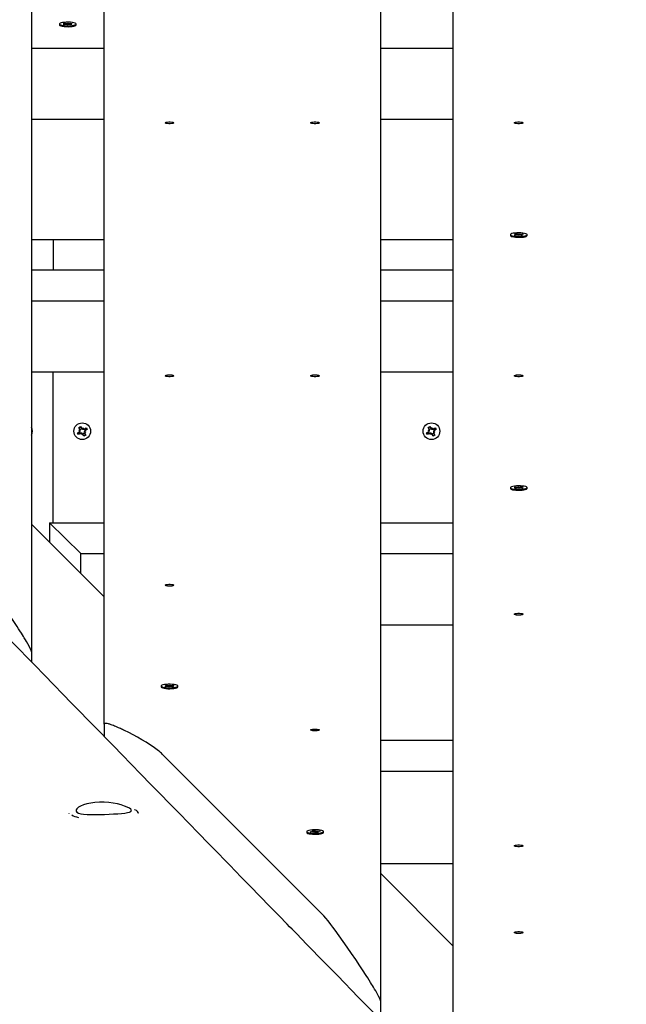
# Paper-space layout 'Основные габаритные размеры' of a CAD drawing. Units: millimetres. Extents: x 2.2 to 21.9, y 5.7 to 16.1.
# Drawn here: x 13.6 to 14, y 12.7 to 13.4 of the extents above; entities that cross this region are included whole.
import ezdxf

# ---------------------------------------------------------------- set-up
doc = ezdxf.new("R2010")
doc.units = ezdxf.units.MM
doc.header["$LTSCALE"] = 130
doc.header["$PDSIZE"] = -1
doc.linetypes.add('SLD-Сплошная', pattern=[0])
doc.layers.add('ПРИМЕЧАНИЯ', color=7, linetype='SLD-Сплошная')
doc.styles.add('SLDTEXTSTYLE3', font='isocpeui.ttf')
doc.styles.add('SLDTEXTSTYLE4', font='isocpeur.ttf', dxfattribs={"bigfont": 'bigfont'})
doc.dimstyles.new('SLDDIMSTYLE3', dxfattribs={"dimtxt": 0.295589, "dimasz": 0.295589, "dimexe": 0, "dimexo": 0.0625, "dimgap": 0.073897, "dimtad": 2, "dimrnd": 1e-09, "dimzin": 12, "dimdsep": 46, "dimtxsty": 'SLDTEXTSTYLE3', "dimsah": 1, "dimcen": 0.09, "dimadec": 0, "dimazin": 3, "dimtfac": 1, "dimtdec": 3, "dimtofl": 0, "dimtmove": 0, "dimatfit": 3, "dimfxl": 1, "dimfrac": 2, "dimtolj": 1, "dimtzin": 12, "dimarcsym": 0})

# ---------------------------------------------------------------- blocks, each defined once
blk = doc.blocks.new('_D_4')
at = {"layer": 'ПРИМЕЧАНИЯ', "color": 7, "transparency": 16777216}
for p, q in [((18.41539, 14.54655), (3.67286, 14.54655)), ((3.80286, 9.94614), (3.80286, 14.54655)), ((16.33552, 9.94614), (3.67286, 9.94614))]:
    blk.add_line(p, q, dxfattribs=at)
for points in [[(3.80286, 14.54655), (3.75738, 14.25096), (3.84833, 14.25096)], [(3.80286, 9.94614), (3.84833, 10.24173), (3.75738, 10.24173)]]:
    blk.add_solid(points, dxfattribs=at)
at = {"layer": 'ПРИМЕЧАНИЯ', "color": 7, "transparency": 16777216, "insert": (3.35571, 11.73423), "char_height": 0.343958, "attachment_point": 1, "rotation": 90, "style": 'SLDTEXTSTYLE4'}
blk.add_mtext('4,60м', dxfattribs=at)
blk = doc.blocks.new('_D_7')
at = {"layer": 'Defpoints', "color": 0, "transparency": 16777216}
for p in [(18.35261, 16.05972), (2.60339, 8.27713), (19.71972, 8.27713)]:
    blk.add_point(p, dxfattribs=at)
at = {"layer": 'ПРИМЕЧАНИЯ', "color": 0, "lineweight": -2, "transparency": 16777216}
for p, q in [((18.29011, 16.05972), (2.60339, 16.05972)), ((2.60339, 15.76413), (2.60339, 8.57272)), ((19.65722, 8.27713), (2.60339, 8.27713))]:
    blk.add_line(p, q, dxfattribs=at)
at = {"layer": 'ПРИМЕЧАНИЯ', "color": 0, "transparency": 16777216}
for points in [[(2.55413, 15.76413), (2.65266, 15.76413), (2.60339, 16.05972)], [(2.55413, 8.57272), (2.65266, 8.57272), (2.60339, 8.27713)]]:
    blk.add_solid(points, dxfattribs=at)
at = {"layer": 'ПРИМЕЧАНИЯ', "color": 0, "transparency": 16777216, "insert": (2.2301, 12.16842), "char_height": 0.295589, "attachment_point": 2, "rotation": 90, "style": 'SLDTEXTSTYLE3'}
blk.add_mtext('\\A1;7.78', dxfattribs=at)

psp = doc.layouts.new('Основные габаритные размеры')

# ---------------------------------------------------------------- linework, layer by layer
at = {"color": 7, "linetype": 'SLD-Сплошная', "lineweight": 25}
for p, q in [((13.61802, 13.57822), (13.61802, 12.96379)), ((13.66802, 12.91373), (13.66802, 13.57822)), ((13.85802, 13.57822), (13.85802, 12.72351)), ((13.90802, 12.67346), (13.90802, 13.57822)), ((13.63727, 13.39549), (13.63727, 13.39486)), ((13.63999, 13.39511), (13.64127, 13.39536)), ((13.64093, 13.39489), (13.63999, 13.39511)), ((13.64019, 13.39594), (13.64123, 13.39614)), ((13.64135, 13.39566), (13.64019, 13.39594)), ((13.64058, 13.39552), (13.64159, 13.39556)), ((13.64156, 13.39545), (13.64058, 13.39552)), ((13.64221, 13.39514), (13.64093, 13.39489)), ((13.64123, 13.39614), (13.64239, 13.39586)), ((13.64141, 13.39565), (13.64123, 13.39614)), ((13.64289, 13.39497), (13.64268, 13.39519)), ((13.64283, 13.3958), (13.64315, 13.39601)), ((13.64321, 13.39518), (13.64289, 13.39497)), ((13.64313, 13.39513), (13.64315, 13.39601)), ((13.64315, 13.39601), (13.64336, 13.3958)), ((13.64481, 13.39485), (13.64366, 13.39512)), ((13.64383, 13.39585), (13.64512, 13.39609)), ((13.64546, 13.39546), (13.64445, 13.39542)), ((13.64448, 13.39553), (13.64546, 13.39546)), ((13.6447, 13.39532), (13.64585, 13.39505)), ((13.64605, 13.39587), (13.64477, 13.39563)), ((13.64585, 13.39505), (13.64481, 13.39485)), ((13.64494, 13.39566), (13.64512, 13.39609)), ((13.64512, 13.39609), (13.64605, 13.39587)), ((13.64877, 13.39486), (13.64877, 13.39549)), ((13.61802, 13.37892), (13.66802, 13.37892)), ((13.85802, 13.37892), (13.90802, 13.37892)), ((13.61802, 13.33006), (13.66802, 13.33006)), ((13.85802, 13.33006), (13.90802, 13.33006)), ((13.94727, 13.25057), (13.94727, 13.24993)), ((13.94741, 13.24967), (13.94744, 13.24964)), ((13.94988, 13.25023), (13.95123, 13.25046)), ((13.95075, 13.25), (13.94988, 13.25023)), ((13.95033, 13.25105), (13.95143, 13.25124)), ((13.9514, 13.25076), (13.95033, 13.25105)), ((13.9506, 13.25063), (13.95161, 13.25066)), ((13.95155, 13.25055), (13.9506, 13.25063)), ((13.9521, 13.25023), (13.95075, 13.25)), ((13.95143, 13.25124), (13.9525, 13.25095)), ((13.95166, 13.25054), (13.95143, 13.25124)), ((13.95274, 13.25005), (13.95259, 13.25027)), ((13.95312, 13.25026), (13.95274, 13.25005)), ((13.95293, 13.25088), (13.9533, 13.25108)), ((13.95328, 13.2504), (13.9533, 13.25108)), ((13.9533, 13.25108), (13.95345, 13.25087)), ((13.95461, 13.2499), (13.95354, 13.25019)), ((13.95394, 13.25091), (13.95529, 13.25114)), ((13.95544, 13.25051), (13.95443, 13.25048)), ((13.95449, 13.25059), (13.95544, 13.25051)), ((13.95571, 13.25009), (13.95461, 13.2499)), ((13.95464, 13.25037), (13.95571, 13.25009)), ((13.95616, 13.25091), (13.95481, 13.25068)), ((13.95512, 13.25073), (13.95529, 13.25114)), ((13.95529, 13.25114), (13.95616, 13.25091)), ((13.95877, 13.24993), (13.95877, 13.25057)), ((13.61802, 13.24713), (13.66802, 13.24713)), ((13.63302, 13.24713), (13.63302, 13.22636)), ((13.85802, 13.24713), (13.90802, 13.24713)), ((13.61802, 13.22636), (13.66802, 13.22636)), ((13.85802, 13.22636), (13.90802, 13.22636)), ((13.61802, 13.20511), (13.66802, 13.20511)), ((13.85802, 13.20511), (13.90802, 13.20511)), ((13.61802, 13.15625), (13.66802, 13.15625)), ((13.63302, 13.05234), (13.63302, 13.15625)), ((13.85802, 13.15625), (13.90802, 13.15625)), ((13.64969, 13.11419), (13.65118, 13.11505)), ((13.65039, 13.11298), (13.64969, 13.11419)), ((13.65066, 13.11594), (13.65169, 13.11594)), ((13.65155, 13.11543), (13.65066, 13.11594)), ((13.65155, 13.11571), (13.65066, 13.11594)), ((13.65068, 13.11795), (13.65189, 13.11865)), ((13.65155, 13.11646), (13.65068, 13.11795)), ((13.65175, 13.11377), (13.65104, 13.11498)), ((13.65147, 13.11659), (13.65268, 13.11729)), ((13.65155, 13.11571), (13.65166, 13.11571)), ((13.65165, 13.11565), (13.65155, 13.11571)), ((13.65189, 13.11865), (13.65276, 13.11716)), ((13.6524, 13.11296), (13.6524, 13.11398)), ((13.65263, 13.11385), (13.65263, 13.11396)), ((13.65269, 13.11394), (13.65263, 13.11385)), ((13.65313, 13.11679), (13.65364, 13.11768)), ((13.65335, 13.11669), (13.65341, 13.11679)), ((13.65457, 13.11405), (13.65336, 13.11334)), ((13.65341, 13.11679), (13.65364, 13.11768)), ((13.65341, 13.11679), (13.65341, 13.11668)), ((13.65364, 13.11768), (13.65365, 13.11665)), ((13.65416, 13.11679), (13.65565, 13.11766)), ((13.65429, 13.11687), (13.655, 13.11566)), ((13.65538, 13.1147), (13.65435, 13.11469)), ((13.65449, 13.11493), (13.65438, 13.11493)), ((13.6544, 13.11499), (13.65449, 13.11493)), ((13.65449, 13.11521), (13.65538, 13.1147)), ((13.65449, 13.11493), (13.65538, 13.1147)), ((13.65449, 13.11418), (13.65536, 13.11269)), ((13.65635, 13.11645), (13.65486, 13.11558)), ((13.65565, 13.11766), (13.65635, 13.11645)), ((13.88969, 13.11419), (13.89118, 13.11505)), ((13.89039, 13.11298), (13.88969, 13.11419)), ((13.89066, 13.11594), (13.89169, 13.11594)), ((13.89155, 13.11543), (13.89066, 13.11594)), ((13.89155, 13.11571), (13.89066, 13.11594)), ((13.89068, 13.11795), (13.89189, 13.11865)), ((13.89155, 13.11646), (13.89068, 13.11795)), ((13.89175, 13.11377), (13.89104, 13.11498)), ((13.89147, 13.11659), (13.89268, 13.11729)), ((13.89165, 13.11565), (13.89155, 13.11571)), ((13.89155, 13.11571), (13.89166, 13.11571)), ((13.89189, 13.11865), (13.89276, 13.11716)), ((13.8924, 13.11296), (13.8924, 13.11398)), ((13.89263, 13.11385), (13.89263, 13.11396)), ((13.89269, 13.11394), (13.89263, 13.11385)), ((13.89313, 13.11679), (13.89364, 13.11768)), ((13.89335, 13.11669), (13.89341, 13.11679)), ((13.89457, 13.11405), (13.89336, 13.11334)), ((13.89341, 13.11679), (13.89364, 13.11768)), ((13.89341, 13.11679), (13.89341, 13.11668)), ((13.89364, 13.11768), (13.89365, 13.11665)), ((13.89416, 13.11679), (13.89565, 13.11766)), ((13.89429, 13.11687), (13.895, 13.11566)), ((13.89538, 13.1147), (13.89435, 13.11469)), ((13.89449, 13.11493), (13.89438, 13.11493)), ((13.8944, 13.11499), (13.89449, 13.11493)), ((13.89449, 13.11521), (13.89538, 13.1147)), ((13.89449, 13.11493), (13.89538, 13.1147)), ((13.89449, 13.11418), (13.89536, 13.11269)), ((13.89635, 13.11645), (13.89486, 13.11558)), ((13.89565, 13.11766), (13.89635, 13.11645)), ((13.65188, 13.11384), (13.65039, 13.11298)), ((13.65291, 13.11385), (13.6524, 13.11296)), ((13.65263, 13.11385), (13.6524, 13.11296)), ((13.65415, 13.11199), (13.65328, 13.11348)), ((13.65536, 13.11269), (13.65415, 13.11199)), ((13.89188, 13.11384), (13.89039, 13.11298)), ((13.89291, 13.11385), (13.8924, 13.11296)), ((13.89263, 13.11385), (13.8924, 13.11296)), ((13.89415, 13.11199), (13.89328, 13.11348)), ((13.89536, 13.11269), (13.89415, 13.11199)), ((13.94727, 13.07655), (13.94727, 13.07591)), ((13.94741, 13.07565), (13.94744, 13.07562)), ((13.94998, 13.07692), (13.95091, 13.07715)), ((13.95127, 13.07668), (13.94998, 13.07692)), ((13.95021, 13.0761), (13.95135, 13.07637)), ((13.95125, 13.0759), (13.95021, 13.0761)), ((13.95059, 13.07652), (13.95156, 13.07659)), ((13.95159, 13.07647), (13.95059, 13.07652)), ((13.95091, 13.07715), (13.9522, 13.0769)), ((13.95108, 13.07671), (13.95091, 13.07715)), ((13.9524, 13.07617), (13.95125, 13.0759)), ((13.95267, 13.07685), (13.95288, 13.07706)), ((13.95316, 13.07603), (13.95284, 13.07624)), ((13.95288, 13.07706), (13.9532, 13.07686)), ((13.95289, 13.07638), (13.95288, 13.07706)), ((13.95337, 13.07624), (13.95316, 13.07603)), ((13.95364, 13.07692), (13.95479, 13.07719)), ((13.95513, 13.07595), (13.95384, 13.07619)), ((13.95445, 13.07662), (13.95546, 13.07658)), ((13.95546, 13.07658), (13.95448, 13.07651)), ((13.95461, 13.0767), (13.95479, 13.07719)), ((13.95584, 13.077), (13.95469, 13.07672)), ((13.95478, 13.07641), (13.95606, 13.07617)), ((13.95479, 13.07719), (13.95584, 13.077)), ((13.95606, 13.07617), (13.95513, 13.07595)), ((13.95877, 13.07591), (13.95877, 13.07655)), ((13.66802, 13.00142), (13.61802, 13.05148)), ((13.6306, 13.05234), (13.6306, 13.03888)), ((13.6306, 13.05234), (13.65202, 13.03109)), ((13.6306, 13.05234), (13.66802, 13.05234)), ((13.85802, 13.05234), (13.90802, 13.05234)), ((13.65202, 13.01744), (13.65202, 13.03109)), ((13.65202, 13.03109), (13.66802, 13.03109)), ((13.85802, 13.03109), (13.90802, 13.03109)), ((13.85802, 12.98223), (13.90802, 12.98223)), ((13.61802, 12.96379), (13.61802, 12.95673)), ((13.70727, 12.94003), (13.70727, 12.9394)), ((13.70741, 12.93913), (13.70744, 12.93911)), ((13.70988, 12.93969), (13.71123, 12.93992)), ((13.71075, 12.93946), (13.70988, 12.93969)), ((13.71033, 12.94052), (13.71143, 12.9407)), ((13.7114, 12.94023), (13.71033, 12.94052)), ((13.7106, 12.94009), (13.71161, 12.94012)), ((13.71155, 12.94001), (13.7106, 12.94009)), ((13.7121, 12.93969), (13.71075, 12.93946)), ((13.71143, 12.9407), (13.7125, 12.94041)), ((13.71166, 12.94), (13.71143, 12.9407)), ((13.71274, 12.93952), (13.71259, 12.93973)), ((13.71312, 12.93972), (13.71274, 12.93952)), ((13.71293, 12.94034), (13.7133, 12.94055)), ((13.71328, 12.93987), (13.7133, 12.94055)), ((13.7133, 12.94055), (13.71345, 12.94033)), ((13.71461, 12.93937), (13.71354, 12.93965)), ((13.71394, 12.94038), (13.71529, 12.9406)), ((13.71544, 12.93997), (13.71443, 12.93994)), ((13.71449, 12.94005), (13.71544, 12.93997)), ((13.71571, 12.93955), (13.71461, 12.93937)), ((13.71464, 12.93984), (13.71571, 12.93955)), ((13.71616, 12.94037), (13.71481, 12.94014)), ((13.71512, 12.9402), (13.71529, 12.9406)), ((13.71529, 12.9406), (13.71616, 12.94037)), ((13.71877, 12.9394), (13.71877, 12.94003)), ((13.66802, 12.91373), (13.66802, 12.90538)), ((13.85802, 12.90275), (13.90802, 12.90275)), ((13.70802, 12.89323), (13.81802, 12.7831)), ((13.85802, 12.8815), (13.90802, 12.8815)), ((13.64376, 12.85223), (13.64376, 12.85227)), ((13.64379, 12.85226), (13.64379, 12.8522)), ((13.80727, 12.83992), (13.80727, 12.83928)), ((13.80961, 12.83973), (13.81116, 12.83989)), ((13.81022, 12.83946), (13.80961, 12.83973)), ((13.81177, 12.83962), (13.81022, 12.83946)), ((13.81072, 12.84009), (13.81174, 12.84007)), ((13.81156, 12.83997), (13.81072, 12.84009)), ((13.81089, 12.84051), (13.81215, 12.84064)), ((13.81164, 12.84018), (13.81089, 12.84051)), ((13.81174, 12.83962), (13.81174, 12.84009)), ((13.81215, 12.84064), (13.8129, 12.84031)), ((13.81231, 12.83993), (13.81215, 12.84064)), ((13.81222, 12.83943), (13.81229, 12.83964)), ((13.8128, 12.83961), (13.81222, 12.83943)), ((13.81231, 12.83946), (13.81229, 12.83964)), ((13.81389, 12.83919), (13.81314, 12.83952)), ((13.81325, 12.84023), (13.81382, 12.84041)), ((13.81382, 12.84041), (13.81375, 12.84019)), ((13.81515, 12.83932), (13.81389, 12.83919)), ((13.81427, 12.84021), (13.81582, 12.84037)), ((13.81533, 12.83975), (13.8143, 12.83976)), ((13.8143, 12.83975), (13.8143, 12.83923)), ((13.8144, 12.83965), (13.81515, 12.83932)), ((13.81448, 12.83987), (13.81533, 12.83975)), ((13.81643, 12.8401), (13.81488, 12.83994)), ((13.81565, 12.84002), (13.81582, 12.84037)), ((13.81582, 12.84037), (13.81643, 12.8401)), ((13.81861, 12.83899), (13.81863, 12.83902)), ((13.81877, 12.83928), (13.81877, 12.83992)), ((13.90802, 12.81782), (13.85802, 12.81782)), ((13.90802, 12.76114), (13.85802, 12.8112)), ((13.85802, 12.72351), (13.85802, 12.71037))]:
    psp.add_line(p, q, dxfattribs=at)
at = {"color": 7, "linetype": 'SLD-Сплошная', "lineweight": 25, "flags": 128}
for points in [[(14.00662, 12.55802), (14.00499, 12.55969), (13.9977, 12.56716), (13.99054, 12.5745), (13.98513, 12.58005), (13.97999, 12.58531), (13.97513, 12.59029), (13.97054, 12.595), (13.96623, 12.59942), (13.9636, 12.60211), (13.9608, 12.60498), (13.95781, 12.60805), (13.95463, 12.61131), (13.95126, 12.61476), (13.94771, 12.6184), (13.94396, 12.62224), (13.94003, 12.62627), (13.93634, 12.63006), (13.9325, 12.634), (13.9285, 12.63809), (13.92436, 12.64234), (13.92006, 12.64675), (13.91573, 12.65119), (13.91153, 12.6555), (13.90639, 12.66077), (13.90147, 12.66582), (13.89676, 12.67064), (13.89228, 12.67524), (13.88801, 12.67961), (13.88404, 12.68369), (13.88027, 12.68755), (13.87672, 12.6912), (13.87337, 12.69463), (13.87085, 12.69722), (13.86834, 12.69979), (13.86569, 12.70251), (13.86291, 12.70536), (13.85999, 12.70835), (13.85597, 12.71248), (13.85171, 12.71684), (13.84723, 12.72144), (13.84273, 12.72606), (13.83802, 12.73089), (13.83322, 12.73582), (13.8286, 12.74055), (13.824, 12.74527), (13.81963, 12.74975), (13.8155, 12.754), (13.81133, 12.75828), (13.80743, 12.76228), (13.80379, 12.76601), (13.8004, 12.76948), (13.79728, 12.77269), (13.79555, 12.77447), (13.79387, 12.77619), (13.79208, 12.77803), (13.79015, 12.78001), (13.78808, 12.78213), (13.78588, 12.78439), (13.7831, 12.78724), (13.78014, 12.79028), (13.77698, 12.79352), (13.77364, 12.79695), (13.77003, 12.80066), (13.76622, 12.80457), (13.76225, 12.80864), (13.75829, 12.8127), (13.75435, 12.81674), (13.75044, 12.82076), (13.74656, 12.82475), (13.73968, 12.83181), (13.73288, 12.83879), (13.72616, 12.84569), (13.71952, 12.8525), (13.71296, 12.85924), (13.70648, 12.86589), (13.70018, 12.87236), (13.69332, 12.8794), (13.68673, 12.88616), (13.68043, 12.89264), (13.6744, 12.89883), (13.66986, 12.90349), (13.66549, 12.90797), (13.66126, 12.91233), (13.65688, 12.91682), (13.65143, 12.92242), (13.64573, 12.92827), (13.63977, 12.9344), (13.63355, 12.94078), (13.62708, 12.94743), (13.62035, 12.95434), (13.61514, 12.95969), (13.60987, 12.96511), (13.60472, 12.9704), (13.59971, 12.97554), (13.59484, 12.98054), (13.59011, 12.98541), (13.58551, 12.99013), (13.58106, 12.99471), (13.57653, 12.99936), (13.57215, 13.00385), (13.56785, 13.00828), (13.56332, 13.01293), (13.55857, 13.01782), (13.55357, 13.02295), (13.54911, 13.02753), (13.54448, 13.03229), (13.53976, 13.03714), (13.53517, 13.04186), (13.53073, 13.04643), (13.52513, 13.05218), (13.51977, 13.05769), (13.51467, 13.06293), (13.51032, 13.0674), (13.50614, 13.0717), (13.50194, 13.07601), (13.49771, 13.08037), (13.49342, 13.08477), (13.48909, 13.08922), (13.47966, 13.09892), (13.47001, 13.10884), (13.46013, 13.119), (13.44997, 13.12944), (13.43955, 13.14015), (13.42594, 13.15415), (13.41235, 13.16812), (13.39889, 13.18196), (13.38555, 13.19568), (13.37223, 13.20938), (13.36636, 13.21542), (13.36048, 13.22147), (13.3546, 13.22752), (13.34871, 13.23358), (13.34288, 13.23958), (13.3374, 13.24521), (13.3322, 13.25057), (13.32726, 13.25564), (13.3226, 13.26044), (13.31795, 13.26522), (13.31316, 13.27015), (13.30823, 13.27522), (13.30316, 13.28044), (13.29786, 13.28589), (13.29242, 13.29149), (13.28673, 13.29734), (13.28081, 13.30344), (13.27464, 13.30979), (13.2681, 13.31652), (13.26157, 13.32324), (13.2552, 13.32979), (13.24899, 13.33618), (13.24294, 13.34241), (13.23705, 13.34847), (13.23131, 13.35438), (13.22566, 13.36019), (13.22006, 13.36596), (13.21431, 13.37188), (13.20841, 13.37795), (13.20237, 13.38417), (13.19628, 13.39043), (13.19006, 13.39684), (13.18369, 13.40339), (13.17739, 13.40988), (13.17112, 13.41634), (13.16499, 13.42265), (13.15902, 13.42879), (13.15321, 13.43478), (13.14755, 13.44061), (13.14204, 13.44628), (13.13658, 13.4519), (13.12885, 13.45986), (13.121, 13.46794), (13.11305, 13.47613), (13.10498, 13.48444), (13.09686, 13.4928), (13.08906, 13.50083), (13.08147, 13.50865), (13.07409, 13.51625), (13.06692, 13.52364), (13.06033, 13.53043), (13.05396, 13.53699), (13.04782, 13.54331), (13.04431, 13.54692), (13.04088, 13.55046), (13.03738, 13.55407), (13.03359, 13.55797), (13.02953, 13.56216), (13.02518, 13.56663), (13.02056, 13.5714), (13.01565, 13.57645), (13.0116, 13.58062), (13.00738, 13.58497), (13.00298, 13.5895), (12.99849, 13.59414), (12.99186, 13.60097), (12.98548, 13.60754), (12.97934, 13.61386), (12.97346, 13.61992), (12.96783, 13.62573), (12.96244, 13.63128), (12.95838, 13.63546), (12.95427, 13.63969), (12.95, 13.6441), (12.94556, 13.64867), (12.94095, 13.65342), (12.93618, 13.65834), (12.93171, 13.66295), (12.9271, 13.6677), (12.92235, 13.67259), (12.91746, 13.67763), (12.91244, 13.6828), (12.90735, 13.68805), (12.90272, 13.69283), (12.89827, 13.69741), (12.89402, 13.70179), (12.88995, 13.70598), (12.88608, 13.70997), (12.88198, 13.7142), (12.87811, 13.71819), (12.87448, 13.72193), (12.87108, 13.72543), (12.86792, 13.72869), (12.86494, 13.73176), (12.86188, 13.73492), (12.8587, 13.7382), (12.85373, 13.74332), (12.84852, 13.7487), (12.84304, 13.75434), (12.8397, 13.75779), (12.83635, 13.76124), (12.83317, 13.76452), (12.83016, 13.76762), (12.82728, 13.77059), (12.82457, 13.77338), (12.82204, 13.77599), (12.81967, 13.77843), (12.81712, 13.78106), (12.81432, 13.78395), (12.81126, 13.78711), (12.80795, 13.79052), (12.80438, 13.7942), (12.80056, 13.79814), (12.79648, 13.80235), (12.79214, 13.80682), (12.78856, 13.81051), (12.78481, 13.81437), (12.781, 13.8183), (12.77731, 13.82211), (12.77375, 13.82578), (12.76869, 13.83101), (12.7639, 13.83594), (12.7594, 13.84058), (12.75517, 13.84494), (12.75123, 13.849), (12.74757, 13.85278), (12.74501, 13.85542), (12.7426, 13.8579), (12.74036, 13.86022), (12.73808, 13.86257), (12.73568, 13.86504), (12.73315, 13.86765), (12.7305, 13.87039), (12.72772, 13.87326), (12.72404, 13.87705), (12.72017, 13.88104), (12.71609, 13.88524), (12.71182, 13.88965), (12.70735, 13.89426), (12.70286, 13.8989), (12.69818, 13.90372), (12.69335, 13.9087), (12.6886, 13.9136), (12.684, 13.91835), (12.67953, 13.92295), (12.67445, 13.9282), (12.66956, 13.93324), (12.66487, 13.93808), (12.66037, 13.94272), (12.65598, 13.94725), (12.65179, 13.95157), (12.64781, 13.95568), (12.64403, 13.95958), (12.64028, 13.96345), (12.63635, 13.96751), (12.63222, 13.97176), (12.62717, 13.97698), (12.62185, 13.98246), (12.61628, 13.98821), (12.61044, 13.99423), (12.60435, 14.00052), (12.598, 14.00707), (12.59297, 14.01226), (12.58815, 14.01723), (12.58353, 14.022), (12.57912, 14.02655), (12.57491, 14.0309), (12.57091, 14.03503), (12.56677, 14.03929), (12.56289, 14.0433), (12.55924, 14.04706), (12.55583, 14.05059), (12.5523, 14.05423), (12.54849, 14.05816), (12.54442, 14.06236), (12.54044, 14.06646), (12.53624, 14.0708), (12.53181, 14.07537), (12.52716, 14.08018), (12.52227, 14.08522), (12.51716, 14.0905), (12.51262, 14.09518), (12.50818, 14.09977), (12.50388, 14.1042), (12.49973, 14.10849), (12.49572, 14.11262), (12.49186, 14.11661), (12.48814, 14.12044), (12.48423, 14.12449), (12.48048, 14.12835), (12.47692, 14.13203), (12.47353, 14.13553), (12.4703, 14.13885), (12.46503, 14.1443), (12.45951, 14.15), (12.45375, 14.15595), (12.44775, 14.16214), (12.44151, 14.16857), (12.43652, 14.17373), (12.43167, 14.17874), (12.42696, 14.1836), (12.42241, 14.1883), (12.41801, 14.19284), (12.41445, 14.19651), (12.411, 14.20007), (12.40766, 14.20353), (12.40442, 14.20687), (12.40124, 14.21016), (12.39793, 14.21357), (12.39387, 14.21776), (12.38962, 14.22215), (12.38519, 14.22673), (12.38057, 14.2315), (12.37601, 14.23621), (12.37128, 14.24109), (12.36638, 14.24615), (12.36341, 14.24921), (12.36039, 14.25233), (12.35723, 14.25559), (12.3539, 14.25904), (12.3497, 14.26337), (12.34525, 14.26797), (12.34055, 14.27282), (12.3356, 14.27793), (12.3304, 14.2833), (12.32496, 14.28892), (12.31926, 14.2948), (12.31332, 14.30094), (12.30712, 14.30734), (12.30068, 14.314), (12.29398, 14.32091), (12.28704, 14.32808), (12.28027, 14.33507), (12.27674, 14.33872)], [(13.63727, 13.39486), (13.6373, 13.39473), (13.63763, 13.39443), (13.6383, 13.39416), (13.63926, 13.39393), (13.64047, 13.39376), (13.64183, 13.39366), (13.64326, 13.39364), (13.64468, 13.39369), (13.646, 13.39381), (13.64713, 13.394), (13.648, 13.39425), (13.64856, 13.39453), (13.64877, 13.39483), (13.64877, 13.39486)], [(13.64729, 13.39631), (13.6462, 13.39651), (13.64491, 13.39664), (13.6435, 13.39671), (13.64206, 13.3967), (13.64068, 13.39661), (13.63945, 13.39645), (13.63844, 13.39623), (13.63772, 13.39596), (13.63733, 13.39567), (13.6373, 13.39536), (13.63763, 13.39506), (13.6383, 13.39479), (13.63926, 13.39457), (13.64047, 13.3944), (13.64183, 13.3943), (13.64326, 13.39427), (13.64468, 13.39432), (13.646, 13.39445), (13.64713, 13.39464), (13.648, 13.39488), (13.64856, 13.39516), (13.64877, 13.39547), (13.64862, 13.39577), (13.64812, 13.39606), (13.64729, 13.39631)], [(13.71602, 13.32749), (13.71584, 13.32727), (13.71532, 13.32708), (13.71452, 13.32694), (13.71354, 13.32686), (13.7125, 13.32686), (13.71152, 13.32694), (13.71072, 13.32708), (13.7102, 13.32727), (13.71002, 13.32749), (13.7102, 13.32771), (13.71072, 13.3279), (13.71152, 13.32804), (13.7125, 13.32812), (13.71354, 13.32812), (13.71452, 13.32804), (13.71532, 13.3279), (13.71584, 13.32771), (13.71602, 13.32749)], [(13.81602, 13.32749), (13.81584, 13.32727), (13.81532, 13.32708), (13.81452, 13.32694), (13.81354, 13.32686), (13.8125, 13.32686), (13.81152, 13.32694), (13.81072, 13.32708), (13.8102, 13.32727), (13.81002, 13.32749), (13.8102, 13.32771), (13.81072, 13.3279), (13.81152, 13.32804), (13.8125, 13.32812), (13.81354, 13.32812), (13.81452, 13.32804), (13.81532, 13.3279), (13.81584, 13.32771), (13.81602, 13.32749)], [(13.95602, 13.32749), (13.95584, 13.32727), (13.95532, 13.32708), (13.95452, 13.32694), (13.95354, 13.32686), (13.9525, 13.32686), (13.95152, 13.32694), (13.95072, 13.32708), (13.9502, 13.32727), (13.95002, 13.32749), (13.9502, 13.32771), (13.95072, 13.3279), (13.95152, 13.32804), (13.9525, 13.32812), (13.95354, 13.32812), (13.95452, 13.32804), (13.95532, 13.3279), (13.95584, 13.32771), (13.95602, 13.32749)], [(13.94851, 13.24981), (13.94954, 13.2496), (13.95079, 13.24944), (13.95218, 13.24936), (13.95362, 13.24935), (13.95502, 13.24942), (13.9563, 13.24957), (13.95737, 13.24977), (13.95817, 13.25003), (13.95864, 13.25031), (13.95877, 13.25062), (13.95853, 13.25092), (13.95794, 13.2512), (13.95705, 13.25144), (13.9559, 13.25163), (13.95457, 13.25175), (13.95315, 13.25179), (13.95171, 13.25176), (13.95036, 13.25165), (13.94918, 13.25148), (13.94823, 13.25125), (13.94759, 13.25097), (13.94729, 13.25067), (13.94735, 13.25037), (13.94777, 13.25007), (13.94851, 13.24981)], [(13.94851, 13.24918), (13.94954, 13.24896), (13.95079, 13.24881), (13.95218, 13.24873), (13.95362, 13.24872), (13.95502, 13.24879), (13.9563, 13.24893), (13.95737, 13.24914), (13.95817, 13.24939), (13.95864, 13.24968), (13.95877, 13.24993)], [(13.71602, 13.15347), (13.71584, 13.15325), (13.71532, 13.15306), (13.71452, 13.15292), (13.71354, 13.15284), (13.7125, 13.15284), (13.71152, 13.15292), (13.71072, 13.15306), (13.7102, 13.15325), (13.71002, 13.15347), (13.7102, 13.15369), (13.71072, 13.15388), (13.71152, 13.15402), (13.7125, 13.1541), (13.71354, 13.1541), (13.71452, 13.15402), (13.71532, 13.15388), (13.71584, 13.15369), (13.71602, 13.15347)], [(13.81602, 13.15347), (13.81584, 13.15325), (13.81532, 13.15306), (13.81452, 13.15292), (13.81354, 13.15284), (13.8125, 13.15284), (13.81152, 13.15292), (13.81072, 13.15306), (13.8102, 13.15325), (13.81002, 13.15347), (13.8102, 13.15369), (13.81072, 13.15388), (13.81152, 13.15402), (13.8125, 13.1541), (13.81354, 13.1541), (13.81452, 13.15402), (13.81532, 13.15388), (13.81584, 13.15369), (13.81602, 13.15347)], [(13.95602, 13.15347), (13.95584, 13.15325), (13.95532, 13.15306), (13.95452, 13.15292), (13.95354, 13.15284), (13.9525, 13.15284), (13.95152, 13.15292), (13.95072, 13.15306), (13.9502, 13.15325), (13.95002, 13.15347), (13.9502, 13.15369), (13.95072, 13.15388), (13.95152, 13.15402), (13.9525, 13.1541), (13.95354, 13.1541), (13.95452, 13.15402), (13.95532, 13.15388), (13.95584, 13.15369), (13.95602, 13.15347)], [(13.65216, 13.11819), (13.65152, 13.11792), (13.65095, 13.11749)], [(13.89216, 13.11819), (13.89152, 13.11792), (13.89095, 13.11749)], [(13.65389, 13.11245), (13.65452, 13.11272), (13.65509, 13.11315)], [(13.89389, 13.11245), (13.89452, 13.11272), (13.89509, 13.11315)], [(13.95684, 13.07746), (13.95565, 13.07763), (13.9543, 13.07774), (13.95286, 13.07777), (13.95144, 13.07772), (13.95012, 13.0776), (13.94897, 13.07741), (13.94808, 13.07717), (13.94751, 13.07689), (13.94727, 13.07659), (13.9474, 13.07629), (13.94789, 13.076), (13.94869, 13.07574), (13.94977, 13.07554), (13.95105, 13.0754), (13.95246, 13.07533), (13.9539, 13.07534), (13.95528, 13.07542), (13.95653, 13.07558), (13.95755, 13.07579), (13.95829, 13.07606), (13.9587, 13.07635), (13.95875, 13.07666), (13.95844, 13.07696), (13.95779, 13.07723), (13.95684, 13.07746)], [(13.94727, 13.07591), (13.9474, 13.07565), (13.94789, 13.07536), (13.94869, 13.07511), (13.94977, 13.0749), (13.95105, 13.07476), (13.95246, 13.0747), (13.9539, 13.0747), (13.95528, 13.07479), (13.95653, 13.07494), (13.95755, 13.07516), (13.95829, 13.07542), (13.9587, 13.07572), (13.95877, 13.07591)], [(13.61802, 12.96379), (13.61802, 12.96385), (13.61801, 12.96391), (13.61799, 12.96404), (13.61789, 12.96439), (13.61749, 12.96537), (13.61668, 12.967), (13.6155, 12.96915), (13.6147, 12.97055), (13.61398, 12.97178), (13.61319, 12.9731), (13.61252, 12.97419), (13.61185, 12.9753), (13.61115, 12.97644), (13.61022, 12.97792), (13.60924, 12.97947), (13.60822, 12.98107), (13.60734, 12.98244), (13.60647, 12.98379), (13.6038, 12.98787), (13.60101, 12.99207), (13.5981, 12.99636), (13.59518, 13.00061), (13.59234, 13.00466), (13.5896, 13.00851), (13.5868, 13.01236), (13.58533, 13.01435), (13.58387, 13.01627), (13.582, 13.01869), (13.58041, 13.02068), (13.57908, 13.02224), (13.57802, 13.02338)], [(13.71602, 13.00937), (13.71584, 13.00915), (13.71532, 13.00896), (13.71452, 13.00882), (13.71354, 13.00874), (13.7125, 13.00874), (13.71152, 13.00882), (13.71072, 13.00896), (13.7102, 13.00915), (13.71002, 13.00937), (13.7102, 13.00959), (13.71072, 13.00978), (13.71152, 13.00992), (13.7125, 13.01), (13.71354, 13.01), (13.71452, 13.00992), (13.71532, 13.00978), (13.71584, 13.00959), (13.71602, 13.00937)], [(13.95602, 12.98943), (13.95584, 12.98921), (13.95532, 12.98902), (13.95452, 12.98888), (13.95354, 12.9888), (13.9525, 12.9888), (13.95152, 12.98888), (13.95072, 12.98902), (13.9502, 12.98921), (13.95002, 12.98943), (13.9502, 12.98965), (13.95072, 12.98984), (13.95152, 12.98998), (13.9525, 12.99006), (13.95354, 12.99006), (13.95452, 12.98998), (13.95532, 12.98984), (13.95584, 12.98965), (13.95602, 12.98943)], [(13.70727, 12.9394), (13.7073, 12.93927), (13.70763, 12.93897), (13.7083, 12.9387), (13.70926, 12.93847), (13.71046, 12.9383), (13.71182, 12.9382), (13.71326, 12.93818), (13.71468, 12.93823), (13.716, 12.93835), (13.71713, 12.93854), (13.718, 12.93879), (13.71856, 12.93907), (13.71877, 12.93937), (13.71877, 12.9394)], [(13.70945, 12.94099), (13.70844, 12.94077), (13.70772, 12.94051), (13.70733, 12.94021), (13.7073, 12.93991), (13.70763, 12.93961), (13.7083, 12.93934), (13.70926, 12.93911), (13.71046, 12.93894), (13.71182, 12.93884), (13.71326, 12.93881), (13.71468, 12.93886), (13.716, 12.93899), (13.71713, 12.93918), (13.718, 12.93942), (13.71856, 12.9397), (13.71877, 12.94001), (13.71862, 12.94031), (13.71812, 12.9406), (13.7173, 12.94085), (13.71621, 12.94105), (13.71492, 12.94119), (13.71351, 12.94125), (13.71207, 12.94124), (13.71069, 12.94115), (13.70945, 12.94099)], [(13.70802, 12.89323), (13.70748, 12.89375), (13.70686, 12.8943), (13.70617, 12.89488), (13.70539, 12.8955), (13.70453, 12.89615), (13.7036, 12.89684), (13.70258, 12.89755), (13.70175, 12.89812), (13.69932, 12.89974), (13.69683, 12.90131), (13.69396, 12.90304), (13.691, 12.90474), (13.68794, 12.90642), (13.68498, 12.90797), (13.68214, 12.90939), (13.68142, 12.90974), (13.6807, 12.91008), (13.68, 12.91041), (13.6793, 12.91073), (13.67861, 12.91104), (13.67793, 12.91135), (13.677, 12.91175), (13.67611, 12.91212), (13.67526, 12.91247), (13.67445, 12.91278), (13.67367, 12.91307), (13.67294, 12.91333), (13.67239, 12.91352), (13.67188, 12.91368), (13.6714, 12.91382), (13.67094, 12.91394), (13.67005, 12.91415), (13.66916, 12.91427), (13.66853, 12.91424), (13.66815, 12.91406), (13.66805, 12.91392), (13.66803, 12.91383), (13.66802, 12.91378), (13.66802, 12.91373)], [(13.81602, 12.90981), (13.81584, 12.90959), (13.81532, 12.9094), (13.81452, 12.90926), (13.81354, 12.90918), (13.8125, 12.90918), (13.81152, 12.90926), (13.81072, 12.9094), (13.8102, 12.90959), (13.81002, 12.90981), (13.8102, 12.91003), (13.81072, 12.91022), (13.81152, 12.91036), (13.8125, 12.91044), (13.81354, 12.91044), (13.81452, 12.91036), (13.81532, 12.91022), (13.81584, 12.91003), (13.81602, 12.90981)], [(13.68633, 12.85524), (13.68541, 12.85595), (13.68398, 12.85671), (13.68214, 12.85747), (13.67984, 12.85822), (13.67725, 12.85888), (13.67432, 12.85945), (13.67126, 12.85985), (13.66801, 12.86008), (13.66488, 12.86011), (13.66173, 12.85992), (13.65888, 12.85955), (13.65619, 12.85899), (13.65388, 12.85829), (13.6519, 12.85746), (13.65039, 12.85658), (13.64933, 12.85565), (13.64882, 12.85477), (13.64884, 12.85394), (13.64939, 12.85324), (13.65047, 12.85264), (13.65199, 12.8522), (13.65398, 12.85187), (13.65632, 12.85167), (13.65904, 12.85158), (13.66196, 12.85157), (13.66514, 12.85163), (13.66829, 12.85173), (13.67153, 12.85187), (13.67453, 12.85203), (13.67742, 12.85222), (13.67996, 12.85242), (13.68223, 12.85267), (13.68406, 12.85297), (13.68548, 12.85334), (13.68637, 12.85378), (13.68675, 12.85433), (13.68633, 12.85524)], [(13.69174, 12.85229), (13.69175, 12.85242), (13.69154, 12.85313), (13.69109, 12.85375), (13.69034, 12.85436), (13.68924, 12.85496), (13.68883, 12.85513)], [(13.81553, 12.83882), (13.81673, 12.83898), (13.81771, 12.83921), (13.81839, 12.83948), (13.81873, 12.83978), (13.81872, 12.84008), (13.81834, 12.84038), (13.81764, 12.84065), (13.81664, 12.84087), (13.81541, 12.84103), (13.81404, 12.84112), (13.8126, 12.84114), (13.81118, 12.84107), (13.80989, 12.84094), (13.80879, 12.84074), (13.80795, 12.84049), (13.80744, 12.84021), (13.80727, 12.8399), (13.80747, 12.8396), (13.80801, 12.83932), (13.80887, 12.83907), (13.80999, 12.83888), (13.8113, 12.83875), (13.81272, 12.8387), (13.81416, 12.83872), (13.81553, 12.83882)], [(13.80727, 12.83928), (13.80727, 12.83927), (13.80747, 12.83897), (13.80801, 12.83868), (13.80887, 12.83844), (13.80999, 12.83824), (13.8113, 12.83812), (13.81272, 12.83806), (13.81416, 12.83808), (13.81553, 12.83818)], [(13.81553, 12.83818), (13.81673, 12.83835), (13.81771, 12.83857), (13.81839, 12.83884), (13.81873, 12.83914), (13.81877, 12.83928)], [(13.95602, 12.83007), (13.95584, 12.82985), (13.95532, 12.82966), (13.95452, 12.82952), (13.95354, 12.82944), (13.9525, 12.82944), (13.95152, 12.82952), (13.95072, 12.82966), (13.9502, 12.82985), (13.95002, 12.83007), (13.9502, 12.83029), (13.95072, 12.83048), (13.95152, 12.83062), (13.9525, 12.8307), (13.95354, 12.8307), (13.95452, 12.83062), (13.95532, 12.83048), (13.95584, 12.83029), (13.95602, 12.83007)], [(13.85802, 12.72351), (13.85802, 12.72357), (13.85801, 12.72363), (13.85799, 12.72377), (13.85789, 12.72411), (13.85749, 12.72509), (13.85668, 12.72672), (13.8555, 12.72887), (13.8547, 12.73027), (13.85398, 12.7315), (13.85319, 12.73282), (13.85252, 12.73392), (13.85185, 12.73502), (13.85115, 12.73616), (13.85022, 12.73765), (13.84924, 12.73919), (13.84822, 12.7408), (13.84734, 12.74216), (13.84647, 12.74351), (13.8438, 12.7476), (13.84101, 12.75179), (13.8381, 12.75609), (13.83518, 12.76033), (13.83235, 12.76438), (13.8296, 12.76823), (13.8268, 12.77208), (13.82533, 12.77407), (13.82387, 12.776), (13.822, 12.77841), (13.82041, 12.7804), (13.81908, 12.78197), (13.81802, 12.7831)], [(13.95602, 12.77042), (13.95584, 12.7702), (13.95532, 12.77001), (13.95452, 12.76987), (13.95354, 12.76979), (13.9525, 12.76979), (13.95152, 12.76987), (13.95072, 12.77001), (13.9502, 12.7702), (13.95002, 12.77042), (13.9502, 12.77064), (13.95072, 12.77083), (13.95152, 12.77097), (13.9525, 12.77105), (13.95354, 12.77105), (13.95452, 12.77097), (13.95532, 12.77083), (13.95584, 12.77064), (13.95602, 12.77042)]]:
    psp.add_lwpolyline(points, dxfattribs=at)
at = {"color": 7, "linetype": 'SLD-Сплошная', "lineweight": 25}
for centre in [(13.65302, 13.11532), (13.89302, 13.11532)]:
    psp.add_circle(centre, 0.00575, dxfattribs=at)
for centre, radius, start, end in [((13.64115, 13.39622), 0.000874, 278.11362, 298.13809), ((13.64126, 13.39512), 0.000552, 53.69238, 81.05544), ((13.64281, 13.39179), 0.0034, 92.16796, 100.19678), ((13.643, 13.39866), 0.00286, 257.64252, 266.65194), ((13.64304, 13.39233), 0.00286, 77.64252, 86.65194), ((13.64323, 13.39919), 0.0034, 272.16796, 280.19678), ((13.64478, 13.39586), 0.000552, 233.69238, 261.05544), ((13.64489, 13.39476), 0.000874, 98.11362, 118.13809), ((13.94849, 13.25053), 0.00136, 206.19109, 270.96345), ((13.95109, 13.25156), 0.00112, 277.44812, 294.43397), ((13.95134, 13.25037), 0.0004, 46.74352, 80.85377), ((13.95268, 13.24657), 0.0037, 91.4526, 99.03166), ((13.9531, 13.2534), 0.00252, 256.11606, 265.9196), ((13.95294, 13.24774), 0.00252, 76.11606, 85.9196), ((13.95336, 13.25457), 0.0037, 271.4526, 279.03166), ((13.9547, 13.25077), 0.0004, 226.74352, 260.85377), ((13.95495, 13.24957), 0.00112, 97.44812, 114.43397), ((13.61302, 13.11532), 0.00575, 332.48331, 28.43571), ((13.65302, 13.11532), 0.003, 196.74738, 223.73418), ((13.65066, 13.11594), 0.00103, 300.24078, 330.24078), ((13.65066, 13.11594), 0.00103, 0.24078, 30.24078), ((13.65066, 13.11594), 0.00102, 330.24078, 343.66535), ((13.65066, 13.11594), 0.00103, 346.81621, 0.24078), ((13.6524, 13.11296), 0.00103, 90.24078, 120.24078), ((13.6524, 13.11296), 0.00103, 76.81621, 90.24078), ((13.6524, 13.11296), 0.00103, 60.24078, 73.66535), ((13.65364, 13.11768), 0.00102, 210.24078, 240.24078), ((13.65364, 13.11768), 0.00102, 240.24078, 253.66535), ((13.65364, 13.11768), 0.00102, 256.81621, 270.24078), ((13.65364, 13.11768), 0.00103, 270.24078, 300.24078), ((13.65538, 13.1147), 0.00102, 166.81621, 180.24078), ((13.65538, 13.1147), 0.00102, 180.24078, 210.24078), ((13.65538, 13.1147), 0.00102, 150.24078, 163.66535), ((13.65538, 13.1147), 0.00102, 120.24078, 150.24078), ((13.65302, 13.11532), 0.003, 16.74738, 43.73418), ((13.89302, 13.11532), 0.003, 196.74738, 223.73418), ((13.89066, 13.11594), 0.00103, 300.24078, 330.24078), ((13.89066, 13.11594), 0.00103, 0.24078, 30.24078), ((13.89066, 13.11594), 0.00102, 330.24078, 343.66535), ((13.89066, 13.11594), 0.00103, 346.81621, 0.24078), ((13.8924, 13.11296), 0.00103, 90.24078, 120.24078), ((13.8924, 13.11296), 0.00103, 76.81621, 90.24078), ((13.8924, 13.11296), 0.00103, 60.24078, 73.66535), ((13.89364, 13.11768), 0.00102, 210.24078, 240.24078), ((13.89364, 13.11768), 0.00102, 240.24078, 253.66535), ((13.89364, 13.11768), 0.00102, 256.81621, 270.24078), ((13.89364, 13.11768), 0.00103, 270.24078, 300.24078), ((13.89538, 13.1147), 0.00102, 166.81621, 180.24078), ((13.89538, 13.1147), 0.00102, 180.24078, 210.24078), ((13.89538, 13.1147), 0.00102, 150.24078, 163.66535), ((13.89538, 13.1147), 0.00102, 120.24078, 150.24078), ((13.89302, 13.11532), 0.003, 16.74738, 43.73418), ((13.6524, 13.11296), 0.00103, 30.24078, 60.24078), ((13.8924, 13.11296), 0.00103, 30.24078, 60.24078), ((13.95114, 13.07579), 0.000897, 62.26986, 81.94954), ((13.95127, 13.0769), 0.000535, 278.97849, 306.92438), ((13.9528, 13.08028), 0.00343, 259.92487, 267.90399), ((13.95301, 13.07341), 0.00283, 93.42116, 102.50273), ((13.95303, 13.07968), 0.00283, 273.42116, 282.50273), ((13.95325, 13.07282), 0.00343, 79.92487, 87.90399), ((13.95477, 13.07619), 0.000535, 98.97849, 126.92438), ((13.9549, 13.0773), 0.000897, 242.26986, 261.94954), ((13.71109, 12.94103), 0.00112, 277.44812, 294.43397), ((13.71134, 12.93983), 0.0004, 46.74352, 80.85377), ((13.71268, 12.93603), 0.0037, 91.4526, 99.03166), ((13.7131, 12.94286), 0.00252, 256.11606, 265.9196), ((13.71294, 12.9372), 0.00252, 76.11606, 85.9196), ((13.71336, 12.94403), 0.0037, 271.4526, 279.03166), ((13.7147, 12.94023), 0.0004, 226.74352, 260.85377), ((13.71495, 12.93904), 0.00112, 97.44812, 114.43397), ((13.65371, 12.86615), 0.01683, 241.71565, 258.37889), ((13.81098, 12.84202), 0.00214, 274.92787, 285.88108), ((13.81163, 12.84007), 0.000114, 1.15008, 82.85438), ((13.81222, 12.83515), 0.00449, 89.00082, 95.65536), ((13.81263, 12.83819), 0.00143, 68.99585, 83.37567), ((13.81341, 12.84164), 0.00143, 248.99585, 263.37567), ((13.81383, 12.84468), 0.00449, 269.00082, 275.65536), ((13.81442, 12.83977), 0.000114, 181.15008, 262.85438), ((13.81506, 12.83781), 0.00214, 94.92787, 105.88108)]:
    psp.add_arc(centre, radius, start, end, dxfattribs=at)
for centre, major_axis, ratio, start_param, end_param in [((13.64058, 13.39552), (-0.00032, 0.01124), 0.086483, 4.66498, 4.703907), ((13.64058, 13.39552), (-0.00021, 0.01166), 0.086015, 4.677812, 4.71472), ((13.64315, 13.39601), (-0.00097, 0.01152), 0.028797, 1.586358, 1.657911), ((13.64315, 13.39601), (0.001, 0.0115), 0.020019, 4.640765, 4.695596), ((13.64546, 13.39546), (0.00022, 0.01124), 0.089121, 1.576569, 1.619852), ((13.9506, 13.25063), (-0.00039, 0.01125), 0.084374, 4.665482, 4.702337), ((13.9506, 13.25063), (-0.00015, 0.01166), 0.086967, 4.669644, 4.714004), ((13.9533, 13.25108), (-0.00095, 0.01153), 0.034007, 1.585561, 1.646021), ((13.9533, 13.25108), (0.00101, 0.01148), 0.014513, 4.63742, 4.694899), ((13.95544, 13.25051), (0.00015, 0.01123), 0.090228, 1.574843, 1.621587), ((13.95059, 13.07652), (-0.00021, 0.01124), 0.08925, 4.663189, 4.706788), ((13.95288, 13.07706), (-0.001, 0.01149), 0.019471, 1.587661, 1.642069), ((13.95288, 13.07706), (0.00097, 0.01152), 0.029325, 4.626659, 4.696906), ((13.95546, 13.07658), (0.0002, 0.01166), 0.086125, 1.568538, 1.601734), ((13.95546, 13.07658), (0.00033, 0.01124), 0.086288, 1.579439, 1.618141), ((13.7106, 12.94009), (-0.00039, 0.01125), 0.084374, 4.665482, 4.702337), ((13.7106, 12.94009), (-0.00015, 0.01166), 0.086967, 4.669644, 4.714004), ((13.7133, 12.94055), (-0.00095, 0.01153), 0.034007, 1.585561, 1.646021), ((13.7133, 12.94055), (0.00101, 0.01148), 0.014513, 4.63742, 4.694899), ((13.71544, 12.93997), (0.00015, 0.01123), 0.090228, 1.574843, 1.621587), ((13.81072, 12.84009), (-0.00059, 0.01127), 0.074499, 4.665592, 4.697646), ((13.81072, 12.84009), (0.00007, 0.01167), 0.087639, 4.67284, 4.711585), ((13.81382, 12.84041), (-0.00084, 0.01157), 0.050615, 1.58269, 1.649772), ((13.81382, 12.84041), (0.00102, 0.01143), 0.004778, 1.590222, 1.645731)]:
    psp.add_ellipse(centre, major_axis=major_axis, ratio=ratio, start_param=start_param, end_param=end_param, dxfattribs=at)

# ---------------------------------------------------------------- dimensions: what is measured, and where the dimension line sits
at = {"layer": 'ПРИМЕЧАНИЯ', "color": 251, "true_color": 0x636466}
dim = psp.add_linear_dim(base=(2.60339, 8.27713), p1=(18.35261, 16.05972), p2=(19.71972, 8.27713), angle=90, dimstyle='SLDDIMSTYLE3', dxfattribs=at)
dim.commit()
dim.dimension.update_dxf_attribs({"geometry": '_D_7', "text_midpoint": (2.60339, 12.16842), "dimtype": 160})
at = {"layer": 'ПРИМЕЧАНИЯ', "color": 7}
dim = psp.add_linear_dim(base=(3.80286, 14.54655), p1=(16.33552, 9.94614), p2=(18.41539, 14.54655), angle=90, dimstyle='SLDDIMSTYLE3', dxfattribs=at)
dim.commit()
dim.dimension.update_dxf_attribs({"geometry": '_D_4', "text_midpoint": (3.80286, 12.24634), "dimtype": 160})

doc.saveas('drawing.dxf')
